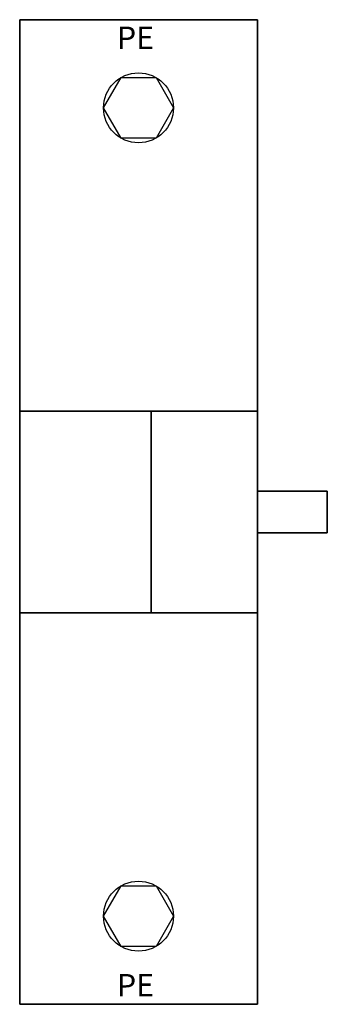
# Model space of a CAD drawing. Extents: x -0.85 to 0.25, y -1.76 to 1.76.
import ezdxf

# ---------------------------------------------------------------- set-up
doc = ezdxf.new("R2010")
doc.units = 0
doc.header["$MEASUREMENT"] = 0
doc.layers.get('0').update_dxf_attribs({"linetype": 'CONTINUOUS'})

msp = doc.modelspace()

# ---------------------------------------------------------------- linework, layer by layer
at = {"elevation": -1.635}
for points in [[(-0.4875, 1.5533), (-0.3625, 1.5533), (-0.3, 1.445), (-0.3625, 1.3367), (-0.4875, 1.3367), (-0.55, 1.445)], [(-0.4875, -1.3367), (-0.3625, -1.3367), (-0.3, -1.445), (-0.3625, -1.5533), (-0.4875, -1.5533), (-0.55, -1.445)]]:
    msp.add_lwpolyline(points, close=True, dxfattribs=at)
for centre in [(-0.425, 1.445, -1.635), (-0.425, -1.445, -1.635)]:
    msp.add_circle(centre, 0.125)
for points in [[(-0.66, 1.76, 0.135), (-0.19, 1.76, 0.135), (-0.19, 1.76, -0.435), (-0.66, 1.76, -0.435)], [(0, 0.075, -0.225), (0, -0.075, -0.225), (0, -0.075, 0.435), (0, 0.075, 0.435)], [(-0.66, -1.76, 0.135), (-0.19, -1.76, 0.135), (-0.19, -1.76, -0.435), (-0.66, -1.76, -0.435)]]:
    msp.add_3dface(points)

# ---------------------------------------------------------------- texts
for p in [(-0.5027, 1.6555, -1.635), (-0.5027, -1.7318, -1.635)]:
    msp.add_text('PE', height=0.08).set_placement(p)

# ---------------------------------------------------------------- meshes
mesh = msp.add_polymesh((6, 3))
for k, corner in enumerate([(0, 0.36, 0.765), (0, 0.36, 0.595), (0, 0.36, 0.595), (-0.85, 0.36, 0.765), (-0.85, 0.36, 0.595), (-0.85, 0.36, 0.595), (-0.85, 1.76, 0.765), (-0.85, 1.76, 0.595), (-0.85, 0.36, 0.595), (0, 1.76, 0.765), (0, 1.76, 0.595), (0, 0.36, 0.595), (0, 1.76, 0.765), (0, 1.76, 0.765), (0, 0.36, 0.765), (-0.85, 1.76, 0.765), (-0.85, 1.76, 0.765), (-0.85, 0.36, 0.765)]):
    mesh.set_mesh_vertex(divmod(k, 3), corner)
mesh = msp.add_polymesh((6, 3))
for k, corner in enumerate([(0, -1.76, 0.595), (0, -1.76, -1.635), (0, -1.76, -1.635), (-0.85, -1.76, 0.595), (-0.85, -1.76, -1.635), (-0.85, -1.76, -1.635), (-0.85, 1.76, 0.595), (-0.85, 1.76, -1.635), (-0.85, -1.76, -1.635), (0, 1.76, 0.595), (0, 1.76, -1.635), (0, -1.76, -1.635), (0, 1.76, 0.595), (0, 1.76, 0.595), (0, -1.76, 0.595), (-0.85, 1.76, 0.595), (-0.85, 1.76, 0.595), (-0.85, -1.76, 0.595)]):
    mesh.set_mesh_vertex(divmod(k, 3), corner)
mesh = msp.add_polymesh((6, 3))
for k, corner in enumerate([(0, -0.36, -1.635), (0, -0.36, -1.805), (0, -0.36, -1.805), (-0.85, -0.36, -1.635), (-0.85, -0.36, -1.805), (-0.85, -0.36, -1.805), (-0.85, 0.36, -1.635), (-0.85, 0.36, -1.805), (-0.85, -0.36, -1.805), (0, 0.36, -1.635), (0, 0.36, -1.805), (0, -0.36, -1.805), (0, 0.36, -1.635), (0, 0.36, -1.635), (0, -0.36, -1.635), (-0.85, 0.36, -1.635), (-0.85, 0.36, -1.635), (-0.85, -0.36, -1.635)]):
    mesh.set_mesh_vertex(divmod(k, 3), corner)
mesh = msp.add_polymesh((6, 3))
for k, corner in enumerate([(0, -0.36, 0.765), (0, -0.36, 0.595), (0, -0.36, 0.595), (-0.38, -0.36, 0.765), (-0.38, -0.36, 0.595), (-0.38, -0.36, 0.595), (-0.38, 0.36, 0.765), (-0.38, 0.36, 0.595), (-0.38, -0.36, 0.595), (0, 0.36, 0.765), (0, 0.36, 0.595), (0, -0.36, 0.595), (0, 0.36, 0.765), (0, 0.36, 0.765), (0, -0.36, 0.765), (-0.38, 0.36, 0.765), (-0.38, 0.36, 0.765), (-0.38, -0.36, 0.765)]):
    mesh.set_mesh_vertex(divmod(k, 3), corner)
mesh = msp.add_polymesh((6, 3))
for k, corner in enumerate([(0.25, -0.075, 0.075), (0.25, -0.075, -0.075), (0.25, -0.075, -0.075), (0, -0.075, 0.075), (0, -0.075, -0.075), (0, -0.075, -0.075), (0, 0.075, 0.075), (0, 0.075, -0.075), (0, -0.075, -0.075), (0.25, 0.075, 0.075), (0.25, 0.075, -0.075), (0.25, -0.075, -0.075), (0.25, 0.075, 0.075), (0.25, 0.075, 0.075), (0.25, -0.075, 0.075), (0, 0.075, 0.075), (0, 0.075, 0.075), (0, -0.075, 0.075)]):
    mesh.set_mesh_vertex(divmod(k, 3), corner)
mesh = msp.add_polymesh((6, 3))
for k, corner in enumerate([(0, -1.76, 0.765), (0, -1.76, 0.595), (0, -1.76, 0.595), (-0.85, -1.76, 0.765), (-0.85, -1.76, 0.595), (-0.85, -1.76, 0.595), (-0.85, -0.36, 0.765), (-0.85, -0.36, 0.595), (-0.85, -1.76, 0.595), (0, -0.36, 0.765), (0, -0.36, 0.595), (0, -1.76, 0.595), (0, -0.36, 0.765), (0, -0.36, 0.765), (0, -1.76, 0.765), (-0.85, -0.36, 0.765), (-0.85, -0.36, 0.765), (-0.85, -1.76, 0.765)]):
    mesh.set_mesh_vertex(divmod(k, 3), corner)

doc.saveas('drawing.dxf')
